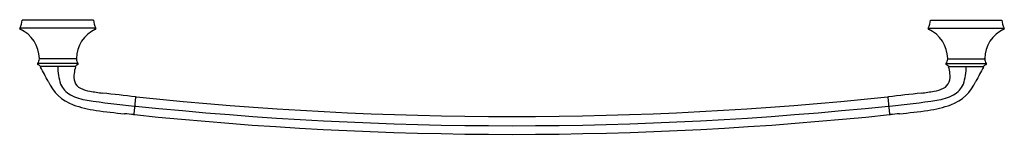
# Model space of a CAD drawing. Extents: x -11 to 21.5, y 12.4 to 16.2.
import ezdxf

# ---------------------------------------------------------------- set-up
doc = ezdxf.new("R2010")
doc.units = 0
doc.header["$LTSCALE"] = 0.64311
doc.layers.get('0').update_dxf_attribs({"linetype": 'CONTINUOUS'})
doc.layers.get('DEFPOINTS').update_dxf_attribs({"linetype": 'CONTINUOUS'})
doc.styles.get("Standard").update_dxf_attribs({"font": 'txt', "width": 0.8})

msp = doc.modelspace()

# ---------------------------------------------------------------- linework, layer by layer
for p, q in [((-8.574, 16.157), (-10.936, 16.157)), ((19.064, 16.157), (21.426, 16.157)), ((-8.499, 15.89), (-11.011, 15.89)), ((18.989, 15.89), (21.501, 15.89)), ((-9.092, 14.723), (-10.418, 14.723)), ((-10.366, 14.884), (-10.349, 14.874)), ((-9.144, 14.874), (-10.366, 14.874)), ((-9.145, 14.884), (-9.162, 14.874)), ((19.582, 14.723), (20.908, 14.723)), ((19.634, 14.884), (19.651, 14.874)), ((19.634, 14.874), (20.856, 14.874)), ((20.855, 14.884), (20.838, 14.874)), ((-9.176, 14.62), (-10.335, 14.62)), ((19.665, 14.62), (20.824, 14.62)), ((-7.234, 13.044), (-7.176, 13.601)), ((17.724, 13.044), (17.665, 13.601))]:
    msp.add_line(p, q)
for centre, radius, start, end in [((-11.45, 16.157), 0.513, 328.6266, 359.9997), ((-8.061, 16.157), 0.513, 180.0003, 211.3734), ((18.551, 16.157), 0.513, 328.6266, 359.9997), ((21.939, 16.157), 0.513, 180.0003, 211.3734), ((-10.99, 15.877), 0.0254, 148.6265, 245.786), ((-11.441, 14.873), 1.075, 0.5858, 65.786), ((-8.069, 14.873), 1.075, 114.214, 179.4142), ((-8.521, 15.877), 0.0254, 294.214, 31.3735), ((19.01, 15.877), 0.0254, 148.6265, 245.786), ((18.559, 14.873), 1.075, 0.5858, 65.786), ((21.931, 14.873), 1.075, 114.214, 179.4142), ((21.479, 15.877), 0.0254, 294.214, 31.3735), ((-10.399, 14.708), 0.0252, 141.9234, 247.8001), ((-10.611, 14.874), 0.245, 321.9234, 360), ((-10.465, 14.546), 0.15, 29.927, 67.8001), ((-9.046, 14.546), 0.15, 112.1999, 150.073), ((-8.899, 14.874), 0.245, 180, 218.0766), ((-9.112, 14.708), 0.0252, 292.1999, 38.0766), ((19.601, 14.708), 0.0252, 141.9234, 247.8001), ((19.389, 14.874), 0.245, 321.9234, 360), ((19.535, 14.546), 0.15, 29.927, 67.8001), ((20.954, 14.546), 0.15, 112.1999, 150.073), ((21.101, 14.874), 0.245, 180, 218.0766), ((20.888, 14.708), 0.0252, 292.1999, 38.0766), ((-10.315, 14.605), 0.015, 94.0529, 210.3188), ((-22.094, 7.962), 13.508, 27.1775, 29.423), ((-8.069, 14.59), 1.686, 178.977, 199.0852), ((-8.623, 14.295), 0.604, 170.5686, 197.7483), ((-7.771, 14.195), 1.461, 163.844, 172.1735), ((-9.189, 14.605), 0.015, 344.2006, 89.8284), ((19.679, 14.605), 0.015, 90.1716, 195.7994), ((18.261, 14.195), 1.461, 7.8265, 16.156), ((19.113, 14.295), 0.604, 342.2517, 9.4314), ((18.559, 14.59), 1.686, 340.9148, 1.0229), ((32.583, 7.962), 13.508, 150.577, 152.8225), ((20.804, 14.605), 0.015, 329.6812, 85.9471), ((-8.73, 14.734), 1.476, 204.0912, 249.2341), ((-8.964, 14.34), 0.761, 203.3046, 240.4783), ((-8.85, 14.238), 0.371, 200.092, 245.3866), ((19.339, 14.238), 0.371, 294.6134, 339.908), ((19.219, 14.734), 1.476, 290.7659, 335.9088), ((19.453, 14.34), 0.761, 299.5217, 336.6954), ((-8.566, 15.189), 1.697, 242.9289, 262.699), ((-8.5, 14.96), 1.173, 244.5341, 260.2142), ((-7.622, 19.539), 5.835, 259.3616, 263.6197), ((-27.585, -158.991), 173.807, 83.26092, 83.6197), ((38.075, -158.991), 173.807, 96.3803, 96.73908), ((18.112, 19.539), 5.835, 276.3803, 280.6384), ((18.989, 14.96), 1.173, 279.7858, 295.4659), ((19.056, 15.189), 1.697, 277.301, 297.0711), ((-8.009, 16.777), 3.642, 250.0218, 262.3752), ((-5.063, 37.166), 23.951, 261.0662, 264.8291), ((-7.191, 13.6), 0.0153, 2.3056, 83.2609), ((-7.161, 13.599), 0.015, 84.2223, 173.9287), ((5.245, 131.776), 118.811, 264.00724, 275.99264), ((17.65, 13.599), 0.015, 6.0012, 95.989), ((17.681, 13.6), 0.0153, 96.7391, 177.6944), ((15.552, 37.166), 23.951, 275.1709, 278.9338), ((18.498, 16.777), 3.642, 277.6248, 289.9782), ((-6.148, 29.234), 16.237, 261.6981, 265.0326), ((-11.784, -31.75), 45.008, 84.2198, 84.6066), ((-7.25, 13.044), 0.0152, 264.563, 0.1396), ((-7.22, 13.042), 0.015, 173.9299, 264.163), ((-7.219, 13.34), 0.028, 264.9651, 297.5907), ((5.245, 131.776), 119.401, 264.0072, 275.99267), ((-7.192, 13.329), 0.0181, 220.4007, 272.0402), ((5.245, 131.776), 119.115, 264.00721, 275.99266), ((17.681, 13.329), 0.0181, 267.9598, 319.5993), ((17.708, 13.34), 0.028, 242.4093, 275.0349), ((17.709, 13.042), 0.015, 275.9574, 5.9975), ((17.739, 13.044), 0.0152, 179.8604, 275.437), ((22.273, -31.75), 45.008, 95.3934, 95.7802), ((16.637, 29.234), 16.237, 274.9674, 278.3019)]:
    msp.add_arc(centre, radius, start, end)

# ---------------------------------------------------------------- texts
at = {"layer": 'DEFPOINTS'}
for tag, p, s in [('MODELNUMBER', (5.241, 16.17), 'K-11372'), ('TRADENAME', (5.241, 16.168), 'FORTE'), ('PRODUCT', (5.241, 16.167), 'TOWEL BAR'), ('MATERIAL', (5.241, 16.165), 'METAL')]:
    msp.add_attdef(tag, p, s, height=0.001, dxfattribs=at)

doc.saveas('drawing.dxf')
